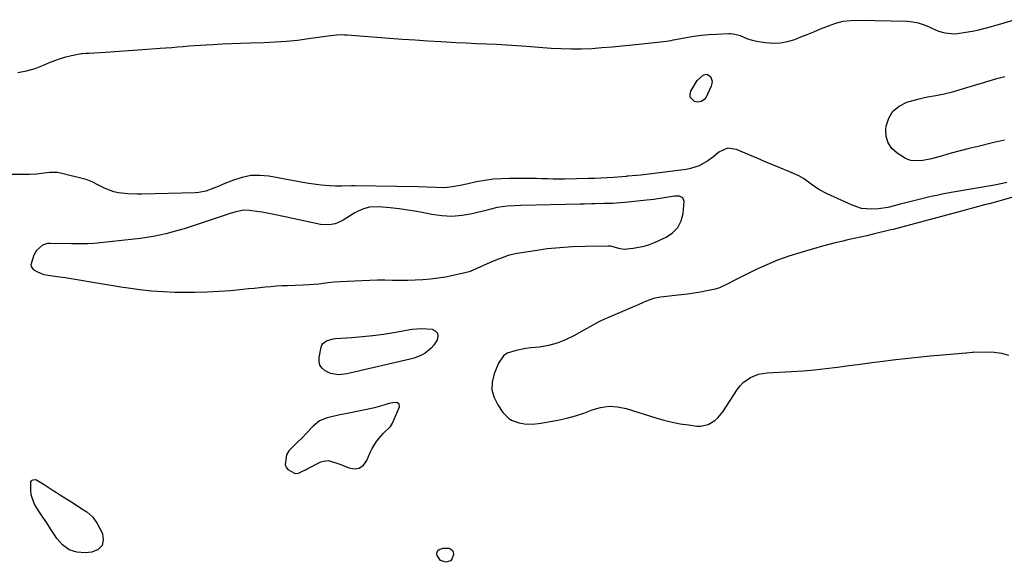
# Model space of a CAD drawing. Units: inches. Extents: x 1851991 to 1857398, y 421213 to 426499.
# Drawn here: x 1854940 to 1855406, y 425039 to 425296 of the extents above; entities that cross this region are included whole.
import ezdxf

# ---------------------------------------------------------------- set-up
doc = ezdxf.new("R2010")
doc.units = ezdxf.units.IN
doc.header["$MEASUREMENT"] = 0
doc.layers.add('1', color=7, linetype='Continuous')
doc.layers.add('7', color=7, linetype='Continuous')

msp = doc.modelspace()

# ---------------------------------------------------------------- linework, layer by layer
at = {"layer": '1', "color": 18}
for points in [[(1855046.11, 425205.65, 1654), (1855041.96, 425204.82, 1654), (1855039.22, 425204.01, 1654), (1855037.87, 425203.57, 1654), (1855018.01, 425196.95, 1654), (1855015.13, 425196.05, 1654), (1855012.23, 425195.22, 1654), (1855009.3, 425194.49, 1654), (1855006.35, 425193.84, 1654), (1855003.39, 425193.29, 1654), (1855000.41, 425192.78, 1654), (1854997.42, 425192.36, 1654), (1854994.43, 425192, 1654), (1854976.79, 425190.08, 1654), (1854975.28, 425189.94, 1654), (1854972.26, 425189.78, 1654), (1854969.23, 425189.77, 1654), (1854964.69, 425189.82, 1654), (1854954.57, 425190, 1654), (1854953.3, 425189.9, 1654), (1854950.94, 425189.13, 1654), (1854948.08, 425186.65, 1654), (1854946.9, 425184.41, 1654), (1854945.51, 425179.91, 1654), (1854945.61, 425179.08, 1654), (1854946.65, 425177.68, 1654), (1854948.55, 425176.49, 1654), (1854951.17, 425175.45, 1654), (1854952.56, 425175.15, 1654), (1854957.9, 425174.35, 1654), (1854961.68, 425173.78, 1654), (1854965.45, 425173.19, 1654), (1854969.23, 425172.58, 1654), (1854973, 425171.96, 1654), (1854976.77, 425171.32, 1654), (1854980.54, 425170.7, 1654), (1854984.31, 425170.09, 1654), (1854988.08, 425169.48, 1654), (1854991.51, 425168.94, 1654), (1854997.01, 425168.19, 1654), (1855002.53, 425167.58, 1654), (1855008.06, 425167.21, 1654), (1855013.61, 425166.98, 1654), (1855017.75, 425166.9, 1654), (1855023.33, 425166.89, 1654), (1855028.91, 425167.01, 1654), (1855034.48, 425167.32, 1654), (1855040.04, 425167.76, 1654), (1855045.89, 425168.32, 1654), (1855048.52, 425168.58, 1654), (1855051.16, 425168.84, 1654), (1855053.8, 425169.11, 1654), (1855056.43, 425169.38, 1654), (1855059.07, 425169.63, 1654), (1855061.7, 425169.85, 1654), (1855064.35, 425170, 1654), (1855066.99, 425170.12, 1654), (1855074.23, 425170.38, 1654), (1855077.25, 425170.52, 1654), (1855081.85, 425170.88, 1654), (1855086.13, 425171.43, 1654), (1855088.99, 425171.8, 1654), (1855091.85, 425172.01, 1654), (1855102.33, 425172.48, 1654), (1855105.92, 425172.6, 1654), (1855109.51, 425172.68, 1654), (1855113.1, 425172.69, 1654), (1855116.69, 425172.64, 1654), (1855120.28, 425172.61, 1654), (1855123.87, 425172.64, 1654), (1855127.46, 425172.75, 1654), (1855131.09, 425172.93, 1654), (1855134.68, 425173.24, 1654), (1855138.26, 425173.65, 1654), (1855141.82, 425174.23, 1654), (1855145.36, 425174.92, 1654), (1855150.32, 425176.01, 1654), (1855153.63, 425176.92, 1654), (1855156.81, 425178.2, 1654), (1855159.94, 425179.64, 1654), (1855163.09, 425181.05, 1654), (1855165.74, 425182.21, 1654), (1855168.67, 425183.37, 1654), (1855171.66, 425184.38, 1654), (1855174.71, 425185.14, 1654), (1855177.81, 425185.74, 1654), (1855183.99, 425186.7, 1654), (1855189.93, 425187.49, 1654), (1855195.87, 425188.12, 1654), (1855201.84, 425188.49, 1654), (1855207.83, 425188.71, 1654), (1855218.72, 425188.86, 1654), (1855219.8, 425188.78, 1654), (1855223.68, 425187.66, 1654), (1855226.4, 425187.33, 1654), (1855230.68, 425187.74, 1654), (1855233.26, 425188.15, 1654), (1855235.79, 425188.71, 1654), (1855238.26, 425189.5, 1654), (1855240.68, 425190.46, 1654), (1855246.23, 425192.93, 1654), (1855249.3, 425194.98, 1654), (1855251.75, 425197.46, 1654), (1855253.29, 425200.6, 1654), (1855254.22, 425204.17, 1654), (1855254.7, 425209.8, 1654), (1855254.15, 425211.5, 1654), (1855252.55, 425212.3, 1654), (1855250.22, 425212.31, 1654), (1855245.33, 425211.59, 1654), (1855240.45, 425210.81, 1654), (1855235.53, 425210.22, 1654), (1855226.66, 425209.3, 1654), (1855224.43, 425209.11, 1654), (1855220.93, 425208.93, 1654), (1855217.09, 425208.84, 1654), (1855212.63, 425208.71, 1654), (1855210.88, 425208.66, 1654), (1855207.37, 425208.56, 1654), (1855205.62, 425208.52, 1654), (1855177.37, 425207.88, 1654), (1855174.42, 425207.8, 1654), (1855170.96, 425207.67, 1654), (1855166.16, 425206.91, 1654), (1855162.61, 425205.97, 1654), (1855161.42, 425205.68, 1654), (1855154.32, 425203.96, 1654), (1855149.58, 425203.15, 1654), (1855144.82, 425202.75, 1654), (1855140.06, 425202.98, 1654), (1855135.29, 425203.64, 1654), (1855132.29, 425204.25, 1654), (1855128.15, 425205.04, 1654), (1855124, 425205.73, 1654), (1855119.83, 425206.3, 1654), (1855115.64, 425206.78, 1654), (1855110.27, 425207.31, 1654), (1855105.79, 425207.12, 1654), (1855102.88, 425206.33, 1654), (1855100.13, 425205.12, 1654), (1855098.81, 425204.38, 1654), (1855093.25, 425200.97, 1654), (1855092.03, 425200.31, 1654), (1855089.46, 425199.29, 1654), (1855086.75, 425198.75, 1654), (1855082.63, 425198.96, 1654), (1855065.88, 425202.49, 1654), (1855064.34, 425202.82, 1654), (1855061.25, 425203.51, 1654), (1855058.16, 425204.19, 1654), (1855055.05, 425204.75, 1654), (1855053.48, 425204.98, 1654), (1855048.92, 425205.56, 1654), (1855046.11, 425205.65, 1654)], [(1855119.89, 425113.98, 1654), (1855118.79, 425114.65, 1654), (1855116.87, 425114.62, 1654), (1855114.99, 425114.22, 1654), (1855112.54, 425113.44, 1654), (1855108.19, 425112.2, 1654), (1855103.78, 425111.21, 1654), (1855093.69, 425109.26, 1654), (1855091.7, 425108.85, 1654), (1855087.75, 425107.96, 1654), (1855085.79, 425107.47, 1654), (1855082.15, 425105.96, 1654), (1855079.07, 425103.51, 1654), (1855075.64, 425099.88, 1654), (1855074.18, 425098.37, 1654), (1855071.21, 425095.4, 1654), (1855069.69, 425093.95, 1654), (1855067.53, 425091.77, 1654), (1855066.53, 425089.93, 1654), (1855065.9, 425085.37, 1654), (1855066.26, 425084.04, 1654), (1855067.12, 425082.95, 1654), (1855070.54, 425081.11, 1654), (1855072.19, 425081.19, 1654), (1855073.8, 425082, 1654), (1855075.44, 425082.9, 1654), (1855076.27, 425083.33, 1654), (1855082.81, 425086.57, 1654), (1855083.95, 425086.98, 1654), (1855086.29, 425087.19, 1654), (1855089.87, 425086.23, 1654), (1855092.21, 425085.32, 1654), (1855095.95, 425083.72, 1654), (1855098.61, 425083.34, 1654), (1855100.97, 425083.68, 1654), (1855102.91, 425085.09, 1654), (1855104.54, 425087.21, 1654), (1855106.15, 425091.04, 1654), (1855107.01, 425092.86, 1654), (1855109.11, 425096.27, 1654), (1855110.35, 425097.85, 1654), (1855112.4, 425100.2, 1654), (1855115.78, 425103.31, 1654), (1855116.7, 425104.88, 1654), (1855119.98, 425112.7, 1654), (1855119.89, 425113.98, 1654)]]:
    msp.add_polyline3d(points, dxfattribs=at)
at = {"layer": '7', "color": 18}
for points in [[(1854939.25, 425270.79, 1656), (1854943.42, 425271.58, 1656), (1854947.49, 425272.81, 1656), (1854951.48, 425274.32, 1656), (1854954.32, 425275.57, 1656), (1854956.87, 425276.59, 1656), (1854959.45, 425277.5, 1656), (1854962.09, 425278.25, 1656), (1854964.76, 425278.89, 1656), (1854969.26, 425279.81, 1656), (1854969.71, 425279.89, 1656), (1854971.51, 425280.01, 1656), (1854972.41, 425280.04, 1656), (1854972.86, 425280.06, 1656), (1854980.75, 425280.5, 1656), (1854985.15, 425280.76, 1656), (1854989.54, 425281.04, 1656), (1854993.93, 425281.35, 1656), (1854998.32, 425281.67, 1656), (1855006.71, 425282.3, 1656), (1855009.43, 425282.51, 1656), (1855012.15, 425282.73, 1656), (1855014.86, 425282.96, 1656), (1855017.57, 425283.2, 1656), (1855020.29, 425283.43, 1656), (1855023, 425283.64, 1656), (1855025.72, 425283.81, 1656), (1855028.44, 425283.97, 1656), (1855031.71, 425284.14, 1656), (1855036.06, 425284.35, 1656), (1855040.42, 425284.55, 1656), (1855044.78, 425284.71, 1656), (1855049.14, 425284.86, 1656), (1855055.8, 425285.06, 1656), (1855061.11, 425285.31, 1656), (1855066.42, 425285.67, 1656), (1855071.71, 425286.21, 1656), (1855076.98, 425286.88, 1656), (1855084.96, 425288.01, 1656), (1855086.24, 425288.18, 1656), (1855090.11, 425288.62, 1656), (1855092.69, 425288.76, 1656), (1855093.98, 425288.74, 1656), (1855095.27, 425288.67, 1656), (1855115.3, 425287.12, 1656), (1855121.35, 425286.67, 1656), (1855127.4, 425286.24, 1656), (1855133.45, 425285.84, 1656), (1855139.51, 425285.47, 1656), (1855142.12, 425285.32, 1656), (1855146.87, 425285.06, 1656), (1855151.62, 425284.81, 1656), (1855156.37, 425284.6, 1656), (1855161.13, 425284.4, 1656), (1855165.88, 425284.19, 1656), (1855170.63, 425283.94, 1656), (1855175.38, 425283.64, 1656), (1855180.13, 425283.31, 1656), (1855191.71, 425282.43, 1656), (1855196.53, 425282.16, 1656), (1855201.35, 425282.02, 1656), (1855206.17, 425282.08, 1656), (1855211, 425282.27, 1656), (1855215.82, 425282.6, 1656), (1855220.64, 425282.98, 1656), (1855225.45, 425283.42, 1656), (1855230.26, 425283.92, 1656), (1855242.12, 425285.22, 1656), (1855246.4, 425285.74, 1656), (1855248.53, 425286.05, 1656), (1855249.59, 425286.23, 1656), (1855250.65, 425286.42, 1656), (1855255.75, 425287.4, 1656), (1855259.31, 425288, 1656), (1855262.89, 425288.49, 1656), (1855266.48, 425288.81, 1656), (1855270.09, 425289.03, 1656), (1855275.96, 425289.25, 1656), (1855276.64, 425289.25, 1656), (1855278.66, 425289.06, 1656), (1855281.25, 425288.3, 1656), (1855284.79, 425286.85, 1656), (1855286.43, 425286.32, 1656), (1855289.79, 425285.57, 1656), (1855293.41, 425285.01, 1656), (1855296.9, 425284.75, 1656), (1855300.35, 425284.86, 1656), (1855303.73, 425285.51, 1656), (1855307.08, 425286.53, 1656), (1855309.91, 425287.65, 1656), (1855313.04, 425288.89, 1656), (1855316.17, 425290.15, 1656), (1855319.29, 425291.43, 1656), (1855323.04, 425292.98, 1656), (1855326.51, 425294.17, 1656), (1855330.03, 425295.07, 1656), (1855333.64, 425295.51, 1656), (1855337.31, 425295.65, 1656), (1855360.42, 425295.08, 1656), (1855362.99, 425294.84, 1656), (1855365.51, 425294.39, 1656), (1855367.96, 425293.61, 1656), (1855370.34, 425292.62, 1656), (1855372.24, 425291.68, 1656), (1855375.1, 425290.46, 1656), (1855378.07, 425289.57, 1656), (1855382.65, 425289.18, 1656), (1855384.19, 425289.32, 1656), (1855388.12, 425289.91, 1656), (1855391.18, 425290.44, 1656), (1855394.21, 425291.04, 1656), (1855397.22, 425291.77, 1656), (1855400.21, 425292.58, 1656), (1855401.36, 425292.92, 1656), (1855406.15, 425294.35, 1656), (1855410.92, 425295.83, 1656)], [(1855267.98, 425266.74, 1658), (1855267.9, 425265.59, 1658), (1855267.57, 425264.43, 1658), (1855265.13, 425259.24, 1658), (1855264.05, 425257.93, 1658), (1855262.8, 425257.05, 1658), (1855261.28, 425256.83, 1658), (1855259.59, 425257.05, 1658), (1855257.6, 425259.16, 1658), (1855257.53, 425260.52, 1658), (1855257.92, 425262.04, 1658), (1855260.94, 425266.99, 1658), (1855263.66, 425269.6, 1658), (1855264.61, 425269.97, 1658), (1855265.52, 425270.04, 1658), (1855267.14, 425269.02, 1658), (1855267.98, 425266.74, 1658)], [(1855406.41, 425238.83, 1658), (1855403.53, 425238.22, 1658), (1855400.66, 425237.55, 1658), (1855393.88, 425235.87, 1658), (1855389.65, 425234.81, 1658), (1855385.42, 425233.73, 1658), (1855381.21, 425232.62, 1658), (1855377, 425231.48, 1658), (1855371.81, 425230.05, 1658), (1855366.92, 425229.11, 1658), (1855362.05, 425229.22, 1658), (1855360.55, 425229.75, 1658), (1855359.09, 425230.47, 1658), (1855355.61, 425232.63, 1658), (1855353.1, 425234.9, 1658), (1855351.26, 425237.49, 1658), (1855350.41, 425240.55, 1658), (1855350.23, 425243.93, 1658), (1855350.42, 425245.41, 1658), (1855351.66, 425249.26, 1658), (1855353.58, 425252.53, 1658), (1855356.52, 425254.92, 1658), (1855360.14, 425256.73, 1658), (1855366.01, 425258.41, 1658), (1855367.96, 425258.92, 1658), (1855369.93, 425259.37, 1658), (1855373.91, 425260.04, 1658), (1855377.89, 425260.72, 1658), (1855381.81, 425261.71, 1658), (1855391.76, 425264.64, 1658), (1855395.44, 425265.73, 1658), (1855399.12, 425266.83, 1658), (1855402.79, 425267.93, 1658), (1855406.47, 425269.03, 1658)], [(1855407.43, 425218.79, 1656), (1855405.5, 425218.34, 1656), (1855401.63, 425217.54, 1656), (1855399.68, 425217.19, 1656), (1855382.01, 425214.15, 1656), (1855379.43, 425213.69, 1656), (1855376.85, 425213.21, 1656), (1855374.29, 425212.69, 1656), (1855371.72, 425212.16, 1656), (1855369.17, 425211.58, 1656), (1855366.62, 425210.98, 1656), (1855364.08, 425210.35, 1656), (1855361.54, 425209.68, 1656), (1855357.04, 425208.47, 1656), (1855354.13, 425207.72, 1656), (1855351.2, 425207.03, 1656), (1855346.76, 425206.35, 1656), (1855343.43, 425206.17, 1656), (1855338.71, 425206.53, 1656), (1855334.2, 425208, 1656), (1855322.51, 425213.38, 1656), (1855318.55, 425215.5, 1656), (1855314.87, 425218.07, 1656), (1855311.25, 425220.75, 1656), (1855308.98, 425221.97, 1656), (1855305.42, 425223.56, 1656), (1855304.22, 425224.06, 1656), (1855299.67, 425225.93, 1656), (1855296.2, 425227.36, 1656), (1855292.73, 425228.81, 1656), (1855289.27, 425230.27, 1656), (1855285.82, 425231.74, 1656), (1855279.59, 425234.41, 1656), (1855275.19, 425234.97, 1656), (1855271.15, 425233.13, 1656), (1855268.57, 425230.99, 1656), (1855265.88, 425229.07, 1656), (1855261.77, 425226.75, 1656), (1855257.8, 425225.4, 1656), (1855255.72, 425225, 1656), (1855236.7, 425222.62, 1656), (1855234.26, 425222.34, 1656), (1855230.07, 425221.96, 1656), (1855228.3, 425221.79, 1656), (1855227.59, 425221.72, 1656), (1855227.23, 425221.69, 1656), (1855221.22, 425221.19, 1656), (1855218.29, 425220.97, 1656), (1855215.35, 425220.8, 1656), (1855212.41, 425220.69, 1656), (1855209.47, 425220.62, 1656), (1855198.1, 425220.45, 1656), (1855195.41, 425220.43, 1656), (1855192.73, 425220.44, 1656), (1855190.05, 425220.48, 1656), (1855187.36, 425220.55, 1656), (1855184.68, 425220.63, 1656), (1855182, 425220.69, 1656), (1855179.31, 425220.72, 1656), (1855176.63, 425220.73, 1656), (1855172.16, 425220.74, 1656), (1855168.21, 425220.61, 1656), (1855164.29, 425220.32, 1656), (1855160.39, 425219.77, 1656), (1855156.5, 425219.05, 1656), (1855152.45, 425218.17, 1656), (1855148.76, 425217.41, 1656), (1855145.06, 425216.72, 1656), (1855141.34, 425216.3, 1656), (1855137.15, 425216.37, 1656), (1855132.96, 425216.62, 1656), (1855128.76, 425216.75, 1656), (1855098.68, 425217.26, 1656), (1855097.19, 425217.26, 1656), (1855092.73, 425217.11, 1656), (1855089.76, 425217.03, 1656), (1855086.8, 425217.18, 1656), (1855082.83, 425217.55, 1656), (1855080.53, 425217.82, 1656), (1855075.95, 425218.54, 1656), (1855058.14, 425221.75, 1656), (1855053.87, 425222.15, 1656), (1855049.64, 425222.06, 1656), (1855045.49, 425221.24, 1656), (1855041.4, 425219.94, 1656), (1855036.54, 425217.93, 1656), (1855034.91, 425217.26, 1656), (1855031.65, 425215.94, 1656), (1855028.36, 425214.74, 1656), (1855024.96, 425214.06, 1656), (1855023.22, 425213.93, 1656), (1854998.07, 425213.35, 1656), (1854995.84, 425213.33, 1656), (1854991.39, 425213.48, 1656), (1854986.98, 425213.96, 1656), (1854984.83, 425214.43, 1656), (1854980.72, 425216, 1656), (1854977.16, 425217.76, 1656), (1854974.86, 425219.01, 1656), (1854971.65, 425220.29, 1656), (1854959.46, 425223.26, 1656), (1854958.16, 425223.5, 1656), (1854954.24, 425223.54, 1656), (1854950.48, 425223.03, 1656), (1854948.23, 425222.74, 1656), (1854944.83, 425222.57, 1656), (1854934.68, 425222.65, 1656)], [(1855425.64, 425216.37, 1654), (1855405.95, 425210.67, 1654), (1855403.7, 425210.02, 1654), (1855399.17, 425208.78, 1654), (1855396.9, 425208.18, 1654), (1855392.36, 425206.99, 1654), (1855387.83, 425205.78, 1654), (1855361.81, 425198.8, 1654), (1855359.49, 425198.17, 1654), (1855357.17, 425197.53, 1654), (1855353.67, 425196.61, 1654), (1855352.5, 425196.33, 1654), (1855344.27, 425194.35, 1654), (1855341.26, 425193.63, 1654), (1855338.24, 425192.94, 1654), (1855335.23, 425192.26, 1654), (1855332.2, 425191.6, 1654), (1855329.19, 425190.92, 1654), (1855326.18, 425190.21, 1654), (1855323.19, 425189.43, 1654), (1855320.2, 425188.61, 1654), (1855309.55, 425185.56, 1654), (1855304.24, 425183.89, 1654), (1855299, 425182.03, 1654), (1855293.87, 425179.9, 1654), (1855288.81, 425177.58, 1654), (1855281.33, 425173.91, 1654), (1855278.8, 425172.63, 1654), (1855275.16, 425170.67, 1654), (1855271.43, 425168.98, 1654), (1855269.47, 425168.37, 1654), (1855265.5, 425167.5, 1654), (1855262.47, 425166.94, 1654), (1855259.44, 425166.44, 1654), (1855256.4, 425166.01, 1654), (1855253.34, 425165.63, 1654), (1855243.55, 425164.54, 1654), (1855240.3, 425163.92, 1654), (1855235.68, 425162.13, 1654), (1855232.63, 425160.79, 1654), (1855231.1, 425160.13, 1654), (1855218.86, 425154.88, 1654), (1855217.37, 425154.22, 1654), (1855214.42, 425152.83, 1654), (1855210.08, 425150.57, 1654), (1855208.65, 425149.78, 1654), (1855207.23, 425148.97, 1654), (1855202.5, 425146.24, 1654), (1855198.63, 425144.33, 1654), (1855194.65, 425142.75, 1654), (1855190.51, 425141.68, 1654), (1855186.26, 425140.94, 1654), (1855182.12, 425140.49, 1654), (1855179.82, 425140.19, 1654), (1855175.26, 425139.36, 1654), (1855170.99, 425137.98, 1654), (1855169.24, 425136.83, 1654), (1855166.8, 425133.35, 1654), (1855164.77, 425128.23, 1654), (1855163.9, 425124.4, 1654), (1855163.77, 425120.67, 1654), (1855164.76, 425117.06, 1654), (1855166.48, 425113.54, 1654), (1855168.95, 425110, 1654), (1855171.69, 425107.21, 1654), (1855173.36, 425106.24, 1654), (1855176.6, 425105.07, 1654), (1855179.12, 425104.53, 1654), (1855183, 425104.48, 1654), (1855185.58, 425104.75, 1654), (1855186.87, 425104.94, 1654), (1855194.99, 425106.38, 1654), (1855199.15, 425107.27, 1654), (1855203.25, 425108.33, 1654), (1855207.28, 425109.67, 1654), (1855211.25, 425111.18, 1654), (1855215.2, 425112.36, 1654), (1855219.18, 425112.98, 1654), (1855223.2, 425112.73, 1654), (1855227.24, 425111.92, 1654), (1855241.38, 425107.46, 1654), (1855245.17, 425106.38, 1654), (1855248.99, 425105.43, 1654), (1855252.85, 425104.68, 1654), (1855256.75, 425104.06, 1654), (1855260.81, 425103.53, 1654), (1855262.65, 425103.49, 1654), (1855266.12, 425104.29, 1654), (1855269.26, 425106.24, 1654), (1855270.66, 425107.47, 1654), (1855273.02, 425110.36, 1654), (1855279.99, 425120.94, 1654), (1855281.27, 425122.6, 1654), (1855282.68, 425124.1, 1654), (1855286.07, 425126.49, 1654), (1855289.93, 425128.05, 1654), (1855291.96, 425128.48, 1654), (1855294.04, 425128.73, 1654), (1855305.57, 425129.38, 1654), (1855311.01, 425129.75, 1654), (1855316.45, 425130.21, 1654), (1855321.87, 425130.79, 1654), (1855327.29, 425131.46, 1654), (1855332.7, 425132.18, 1654), (1855338.11, 425132.9, 1654), (1855343.52, 425133.6, 1654), (1855348.94, 425134.28, 1654), (1855353.53, 425134.86, 1654), (1855359.42, 425135.56, 1654), (1855365.3, 425136.21, 1654), (1855371.2, 425136.79, 1654), (1855377.1, 425137.31, 1654), (1855388.04, 425138.22, 1654), (1855388.47, 425138.26, 1654), (1855391.09, 425138.54, 1654), (1855391.52, 425138.56, 1654), (1855397.87, 425138.72, 1654), (1855401.42, 425138.55, 1654), (1855404.9, 425138.04, 1654), (1855408.26, 425137.03, 1654)], [(1855130.59, 425149.76, 1656), (1855135.42, 425149.39, 1656), (1855136.94, 425148.57, 1656), (1855137.94, 425147.5, 1656), (1855138.15, 425146.05, 1656), (1855137.83, 425144.35, 1656), (1855136.22, 425141.81, 1656), (1855135.03, 425140.39, 1656), (1855132.11, 425138.07, 1656), (1855130.43, 425137.16, 1656), (1855126.93, 425135.74, 1656), (1855125.11, 425135.22, 1656), (1855096.4, 425128.51, 1656), (1855095.09, 425128.24, 1656), (1855091.13, 425127.75, 1656), (1855087.33, 425128.37, 1656), (1855084.75, 425129.71, 1656), (1855083.32, 425130.96, 1656), (1855082.3, 425132.4, 1656), (1855081.89, 425134.12, 1656), (1855081.89, 425136.02, 1656), (1855082.87, 425140.81, 1656), (1855083.23, 425141.8, 1656), (1855083.74, 425142.65, 1656), (1855085.36, 425143.88, 1656), (1855088.53, 425144.79, 1656), (1855089.63, 425144.92, 1656), (1855097.42, 425145.45, 1656), (1855102.42, 425145.87, 1656), (1855107.4, 425146.39, 1656), (1855112.37, 425147.07, 1656), (1855117.32, 425147.85, 1656), (1855125.77, 425149.33, 1656), (1855130.59, 425149.76, 1656)], [(1854974.81, 425060.49, 1656), (1854976.9, 425057.46, 1656), (1854979.32, 425052.72, 1656), (1854979.75, 425049.59, 1656), (1854979.24, 425046.97, 1656), (1854977.3, 425045.14, 1656), (1854974.42, 425043.84, 1656), (1854971.24, 425043.56, 1656), (1854967.21, 425043.91, 1656), (1854963.55, 425045.02, 1656), (1854960.47, 425047.28, 1656), (1854957.77, 425050.29, 1656), (1854956.61, 425052.15, 1656), (1854954.83, 425054.96, 1656), (1854953.03, 425057.75, 1656), (1854951.18, 425060.52, 1656), (1854949.3, 425063.26, 1656), (1854948.1, 425064.98, 1656), (1854947, 425066.92, 1656), (1854945.68, 425071.07, 1656), (1854945.45, 425073.28, 1656), (1854945.41, 425076.57, 1656), (1854945.52, 425077.12, 1656), (1854945.74, 425077.58, 1656), (1854946.12, 425077.93, 1656), (1854946.61, 425078.19, 1656), (1854947.79, 425078.26, 1656), (1854951.72, 425075.95, 1656), (1854955.64, 425073.39, 1656), (1854957.6, 425072.13, 1656), (1854959.58, 425070.87, 1656), (1854965.71, 425067.02, 1656), (1854967.3, 425066.01, 1656), (1854970.47, 425063.96, 1656), (1854972.04, 425062.91, 1656), (1854974.81, 425060.49, 1656)], [(1855140.72, 425045.84, 1656), (1855143.32, 425045.78, 1656), (1855144.31, 425045.35, 1656), (1855145.05, 425044.73, 1656), (1855145.41, 425043.83, 1656), (1855145.51, 425042.75, 1656), (1855144.83, 425040.6, 1656), (1855144.13, 425039.74, 1656), (1855141.91, 425039.09, 1656), (1855139.43, 425039.94, 1656), (1855137.78, 425042.3, 1656), (1855137.65, 425043.16, 1656), (1855137.74, 425043.95, 1656), (1855138.17, 425044.61, 1656), (1855138.83, 425045.19, 1656), (1855140.72, 425045.84, 1656)]]:
    msp.add_polyline3d(points, dxfattribs=at)

doc.saveas('drawing.dxf')
